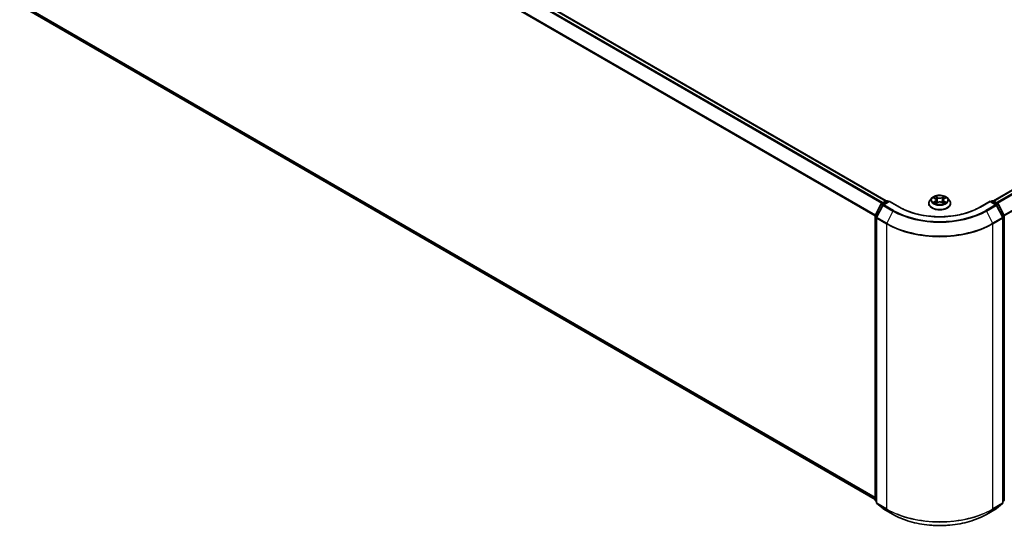
# Model space of a CAD drawing. Units: millimetres. Extents: x 72 to 11071, y 40 to 2428.
# Drawn here: x 652 to 827, y 1008 to 1099 of the extents above; entities that cross this region are included whole.
import ezdxf

# ---------------------------------------------------------------- set-up
doc = ezdxf.new("R2010")
doc.units = ezdxf.units.MM
doc.header["$LTSCALE"] = 5
doc.layers.add('Visible (ISO)', color=7, linetype='Continuous', lineweight=35)
doc.layers.add('Visible Narrow (ISO)', color=7, linetype='Continuous', lineweight=25)

msp = doc.modelspace()

# ---------------------------------------------------------------- linework, layer by layer
at = {"layer": 'Visible (ISO)'}
for p, q in [((593.8199, 1188.8808), (805.8992, 1066.4368)), ((824.9437, 1066.4368), (1004.0246, 1169.8292)), ((593.1204, 1135.2282), (803.9548, 1013.5029)), ((803.9766, 1063.8256), (805.0332, 1065.8997)), ((805.1114, 1065.9821), (805.8933, 1066.4335)), ((806.4647, 1066.3824), (805.3939, 1065.7642)), ((806.0933, 1066.4335), (806.3233, 1066.3008)), ((806.4647, 1066.3148), (806.4647, 1066.3824)), ((808.3089, 1065.3177), (806.4647, 1066.3824)), ((813.4881, 1065.9882), (813.4881, 1066.0103)), ((814.0542, 1066.9459), (813.7235, 1066.577)), ((814.3788, 1066.986), (814.662, 1066.8167)), ((814.7147, 1065.9761), (815.0096, 1066.1405)), ((814.8368, 1066.5836), (814.8914, 1066.0746)), ((815.8332, 1066.1405), (816.1281, 1065.9761)), ((816.0061, 1066.5836), (815.9514, 1066.0746)), ((816.1808, 1066.8167), (816.464, 1066.986)), ((816.7886, 1066.9459), (817.1193, 1066.577)), ((817.3547, 1065.9882), (817.3547, 1066.0103)), ((824.3781, 1066.3824), (822.5339, 1065.3177)), ((824.3781, 1066.3824), (824.3781, 1066.3148)), ((825.4489, 1065.7642), (824.3781, 1066.3824)), ((824.5195, 1066.3008), (824.7495, 1066.4335)), ((824.9495, 1066.4335), (825.7314, 1065.9821)), ((825.8096, 1065.8997), (826.8662, 1063.8256)), ((805.3157, 1065.6817), (804.2123, 1063.5159)), ((826.6305, 1063.5159), (825.5272, 1065.6817)), ((803.9548, 1013.4274), (803.9548, 1063.7348)), ((804.1905, 1063.4251), (804.1905, 1012.9206)), ((826.6523, 1012.9206), (826.6523, 1063.4251)), ((826.888, 1063.7348), (826.888, 1013.4274)), ((804.1905, 1013.1413), (804.0291, 1013.2718)), ((804.2648, 1012.765), (805.3682, 1011.8732)), ((805.3939, 1011.8556), (807.1381, 1010.8486)), ((823.7048, 1010.8486), (825.4489, 1011.8556)), ((825.4747, 1011.8732), (826.578, 1012.765)), ((826.8137, 1013.2718), (826.6523, 1013.1413))]:
    msp.add_line(p, q, dxfattribs=at)
for centre, start, end in [((805.2114, 1065.8089), 120, 153.004492), ((805.9933, 1066.2603), 60, 120), ((824.8495, 1066.2603), 60, 120), ((825.6314, 1065.8089), 26.995508, 60), ((805.4939, 1065.591), 120, 153.004492), ((825.3489, 1065.591), 26.995508, 60), ((804.1548, 1063.7348), 153.004492, 180), ((804.3905, 1063.4251), 153.004492, 180), ((826.4523, 1063.4251), 0, 26.995508), ((826.688, 1063.7348), 0, 26.995508), ((804.1548, 1013.4274), 180, 231.051724), ((804.3905, 1012.9206), 180, 231.051724), ((805.4939, 1012.0288), 231.051724, 240), ((825.3489, 1012.0288), 300, 308.948276), ((826.4523, 1012.9206), 308.948276, 0), ((826.688, 1013.4274), 308.948276, 0)]:
    msp.add_arc(centre, 0.2, start, end, dxfattribs=at)
for points, knots in [([(813.7235, 1066.577), (813.6937, 1066.5437), (813.6664, 1066.5094), (813.6171, 1066.4385), (813.5951, 1066.4021), (813.557, 1066.3273), (813.5408, 1066.289), (813.5147, 1066.211), (813.5047, 1066.1713), (813.4914, 1066.0912), (813.4881, 1066.0508), (813.4881, 1066.0103)], [1.878627878, 1.878627878, 1.878627878, 1.878627878, 1.9741412, 1.9741412, 2.069654523, 2.069654523, 2.165167845, 2.165167845, 2.260681167, 2.260681167, 2.35619449, 2.35619449, 2.35619449, 2.35619449]), ([(813.4881, 1065.9882), (813.4881, 1065.869), (813.5195, 1065.7501), (813.6414, 1065.5223), (813.734, 1065.4139), (813.9732, 1065.2172), (814.1217, 1065.1298), (814.4576, 1064.9872), (814.6452, 1064.9321), (815.0396, 1064.8595), (815.2463, 1064.842), (815.6584, 1064.8459), (815.8638, 1064.8672), (816.2534, 1064.947), (816.4374, 1065.0053), (816.7661, 1065.1543), (816.9105, 1065.2449), (817.1436, 1065.4505), (817.2327, 1065.5656), (817.332, 1065.785), (817.3547, 1065.8865), (817.3547, 1065.9882)], [2.35619449, 2.35619449, 2.35619449, 2.35619449, 2.65590507, 2.65590507, 2.96831605, 2.96831605, 3.29280909, 3.29280909, 3.61853703, 3.61853703, 3.9432875, 3.9432875, 4.26764236, 4.26764236, 4.59247646, 4.59247646, 4.91827385, 4.91827385, 5.2421889, 5.2421889, 5.49778714, 5.49778714, 5.49778714, 5.49778714]), ([(816.7886, 1066.9459), (816.7068, 1067.0372), (816.6029, 1067.1172), (816.3578, 1067.2551), (816.215, 1067.3118), (815.9085, 1067.3946), (815.7449, 1067.4208), (815.4134, 1067.4409), (815.2454, 1067.435), (814.9205, 1067.3918), (814.7636, 1067.3544), (814.4751, 1067.2504), (814.3438, 1067.1836), (814.1653, 1067.0558), (814.1054, 1067.003), (814.0542, 1066.9459)], [5.97535376, 5.97535376, 5.97535376, 5.97535376, 6.29636668, 6.29636668, 6.63079528, 6.63079528, 6.96387273, 6.96387273, 7.29518617, 7.29518617, 7.62692208, 7.62692208, 7.96090005, 7.96090005, 8.16181318, 8.16181318, 8.16181318, 8.16181318]), ([(814.5069, 1066.1184), (814.519, 1066.1084), (814.532, 1066.0983), (814.56, 1066.0783), (814.575, 1066.0683), (814.6068, 1066.0485), (814.6236, 1066.0387), (814.659, 1066.0196), (814.6776, 1066.0102), (814.7083, 1065.9958), (814.7198, 1065.9906), (814.7317, 1065.9855)], [2.964105149, 2.964105149, 2.964105149, 2.964105149, 3.034255086, 3.034255086, 3.104405022, 3.104405022, 3.174554958, 3.174554958, 3.244704894, 3.244704894, 3.285579567, 3.285579567, 3.285579567, 3.285579567]), ([(814.8368, 1066.5836), (814.8348, 1066.6017), (814.8307, 1066.6197), (814.8182, 1066.6548), (814.8098, 1066.6718), (814.7894, 1066.7047), (814.7773, 1066.7206), (814.7497, 1066.7507), (814.7342, 1066.7651), (814.7003, 1066.7921), (814.6818, 1066.8049), (814.662, 1066.8167)], [5.559690499, 5.559690499, 5.559690499, 5.559690499, 5.700898802, 5.700898802, 5.842107105, 5.842107105, 5.983315408, 5.983315408, 6.124523712, 6.124523712, 6.265732015, 6.265732015, 6.265732015, 6.265732015]), ([(815.8332, 1066.1405), (815.7887, 1066.1653), (815.7382, 1066.1858), (815.6294, 1066.217), (815.5711, 1066.2277), (815.4519, 1066.2383), (815.3909, 1066.2383), (815.2717, 1066.2277), (815.2134, 1066.217), (815.1046, 1066.1858), (815.0541, 1066.1653), (815.0096, 1066.1405)], [0.01745329, 0.01745329, 0.01745329, 0.01745329, 0.32463124, 0.32463124, 0.63180919, 0.63180919, 0.93898714, 0.93898714, 1.24616509, 1.24616509, 1.55334303, 1.55334303, 1.55334303, 1.55334303]), ([(816.1808, 1066.8167), (816.161, 1066.8049), (816.1425, 1066.7921), (816.1086, 1066.7651), (816.0931, 1066.7507), (816.0655, 1066.7206), (816.0534, 1066.7047), (816.033, 1066.6718), (816.0247, 1066.6548), (816.0122, 1066.6197), (816.008, 1066.6017), (816.0061, 1066.5836)], [1.588249619, 1.588249619, 1.588249619, 1.588249619, 1.729457922, 1.729457922, 1.870666225, 1.870666225, 2.011874528, 2.011874528, 2.153082831, 2.153082831, 2.294291134, 2.294291134, 2.294291134, 2.294291134]), ([(816.1112, 1065.9855), (816.123, 1065.9906), (816.1346, 1065.9958), (816.1652, 1066.0102), (816.1838, 1066.0196), (816.2192, 1066.0387), (816.236, 1066.0485), (816.2678, 1066.0683), (816.2828, 1066.0783), (816.3108, 1066.0983), (816.3238, 1066.1084), (816.3359, 1066.1184)], [4.568402067, 4.568402067, 4.568402067, 4.568402067, 4.609276739, 4.609276739, 4.679426676, 4.679426676, 4.749576612, 4.749576612, 4.819726548, 4.819726548, 4.889876485, 4.889876485, 4.889876485, 4.889876485]), ([(817.3547, 1066.0103), (817.3547, 1066.0508), (817.3514, 1066.0912), (817.3381, 1066.1713), (817.3282, 1066.211), (817.302, 1066.289), (817.2859, 1066.3273), (817.2477, 1066.4021), (817.2257, 1066.4385), (817.1764, 1066.5094), (817.1491, 1066.5437), (817.1193, 1066.577)], [5.497787143, 5.497787143, 5.497787143, 5.497787143, 5.593300466, 5.593300466, 5.688813788, 5.688813788, 5.784327111, 5.784327111, 5.879840433, 5.879840433, 5.975353756, 5.975353756, 5.975353756, 5.975353756]), ([(822.5339, 1065.3177), (821.7943, 1064.8907), (820.9339, 1064.5294), (819.0574, 1063.9773), (818.0416, 1063.7866), (815.9561, 1063.5959), (814.8867, 1063.5959), (812.8012, 1063.7866), (811.7854, 1063.9773), (809.9089, 1064.5294), (809.0485, 1064.8907), (808.3089, 1065.3177)], [1.57079633, 1.57079633, 1.57079633, 1.57079633, 1.88495559, 1.88495559, 2.19911486, 2.19911486, 2.51327412, 2.51327412, 2.82743339, 2.82743339, 3.14159265, 3.14159265, 3.14159265, 3.14159265]), ([(807.1381, 1010.8486), (808.0107, 1010.3447), (809.0177, 1009.9227), (811.2042, 1009.2795), (812.3835, 1009.0584), (814.802, 1008.8373), (816.0408, 1008.8373), (818.4593, 1009.0584), (819.6386, 1009.2795), (821.8252, 1009.9227), (822.8321, 1010.3447), (823.7048, 1010.8486)], [3.14159265, 3.14159265, 3.14159265, 3.14159265, 3.45575192, 3.45575192, 3.76991118, 3.76991118, 4.08407045, 4.08407045, 4.39822972, 4.39822972, 4.71238898, 4.71238898, 4.71238898, 4.71238898])]:
    msp.add_open_spline(points, degree=3, knots=knots, dxfattribs=at)
at = {"layer": 'Visible Narrow (ISO)'}
for p, q in [((593.1118, 1188.4611), (805.1815, 1066.0226)), ((805.341, 1066.1147), (593.2204, 1188.5826)), ((593.7199, 1188.8709), (805.8405, 1066.403)), ((591.9757, 1186.1718), (803.9605, 1063.7823)), ((804.012, 1063.895), (592.0084, 1186.2952)), ((825.0024, 1066.403), (1004.1246, 1169.8193)), ((1004.6241, 1169.531), (825.5018, 1066.1147)), ((825.6613, 1066.0226), (1004.7327, 1169.4095)), ((1005.8361, 1167.2437), (826.8309, 1063.895)), ((826.8823, 1063.7823), (1005.8688, 1167.1202)), ((803.9548, 1013.8253), (591.9757, 1136.2116)), ((592.0084, 1136.126), (803.9548, 1013.7586)), ((803.9548, 1013.5038), (593.1118, 1135.2341)), ((805.2114, 1065.9722), (805.9933, 1066.4236)), ((805.4828, 1065.8155), (805.2114, 1065.9722)), ((805.4939, 1065.7543), (806.4647, 1066.3148)), ((805.9933, 1066.4236), (806.2647, 1066.2669)), ((806.4647, 1066.3148), (808.2089, 1065.3078)), ((814.2838, 1067.0312), (814.6449, 1066.8153)), ((814.6449, 1066.3586), (814.2838, 1066.1427)), ((814.4418, 1066.1847), (814.6688, 1066.3204)), ((815.0258, 1067.0353), (814.6519, 1067.2437)), ((814.6519, 1065.9302), (815.0258, 1066.1386)), ((814.6688, 1066.3204), (814.6922, 1066.0034)), ((814.7677, 1067.1277), (815.0028, 1066.9966)), ((815.0028, 1066.9966), (814.9691, 1066.5245)), ((816.1909, 1067.2437), (815.817, 1067.0353)), ((815.817, 1066.1386), (816.1909, 1065.9302)), ((815.8401, 1066.9966), (816.0751, 1067.1277)), ((815.8401, 1066.9966), (815.8737, 1066.5245)), ((816.174, 1066.3204), (816.1506, 1066.0034)), ((816.174, 1066.3204), (816.401, 1066.1847)), ((816.1979, 1066.8153), (816.559, 1067.0312)), ((816.559, 1066.1427), (816.1979, 1066.3586)), ((822.6339, 1065.3078), (824.3781, 1066.3148)), ((824.3781, 1066.3148), (825.3489, 1065.7543)), ((824.5781, 1066.2669), (824.8495, 1066.4236)), ((824.8495, 1066.4236), (825.6314, 1065.9722)), ((825.6314, 1065.9722), (825.36, 1065.8155)), ((804.0462, 1063.7767), (805.1028, 1065.8507)), ((804.2819, 1063.4669), (805.3852, 1065.6328)), ((805.1028, 1065.8507), (805.3373, 1065.7154)), ((805.3852, 1065.6328), (807.1294, 1064.6258)), ((807.2381, 1064.7472), (805.4939, 1065.7543)), ((807.1294, 1064.6258), (806.0261, 1062.4599)), ((825.3489, 1065.7543), (823.6048, 1064.7472)), ((823.7134, 1064.6258), (825.4576, 1065.6328)), ((823.7134, 1064.6258), (824.8167, 1062.4599)), ((825.4576, 1065.6328), (826.5609, 1063.4669)), ((825.5056, 1065.7154), (825.74, 1065.8507)), ((825.74, 1065.8507), (826.7966, 1063.7767)), ((804.0134, 1013.3457), (804.0134, 1063.6532)), ((804.0134, 1063.6532), (804.2212, 1063.5332)), ((804.2772, 1063.6433), (804.0462, 1063.7767)), ((804.2491, 1063.3435), (805.9933, 1062.3365)), ((804.2491, 1012.8389), (804.2491, 1063.3435)), ((806.0261, 1062.4599), (804.2819, 1063.4669)), ((826.5609, 1063.4669), (824.8167, 1062.4599)), ((824.8495, 1062.3365), (826.5937, 1063.3435)), ((826.7966, 1063.7767), (826.5656, 1063.6433)), ((826.5937, 1063.3435), (826.5937, 1012.8389)), ((826.6217, 1063.5332), (826.8294, 1063.6532)), ((826.8294, 1063.6532), (826.8294, 1013.3457)), ((805.9933, 1062.3365), (805.9933, 1011.8319)), ((824.8495, 1011.8319), (824.8495, 1062.3365)), ((804.1905, 1013.2435), (804.0134, 1013.3457)), ((804.1905, 1013.1434), (804.0462, 1013.2601)), ((804.0462, 1013.2601), (804.1905, 1013.1768)), ((805.9933, 1011.8319), (804.2491, 1012.8389)), ((804.2819, 1012.7533), (806.0261, 1011.7463)), ((805.3852, 1011.8615), (804.2819, 1012.7533)), ((807.1294, 1010.8545), (805.3852, 1011.8615)), ((807.1294, 1010.8545), (806.0261, 1011.7463)), ((825.4576, 1011.8615), (823.7134, 1010.8545)), ((823.7134, 1010.8545), (824.8167, 1011.7463)), ((824.8167, 1011.7463), (826.5609, 1012.7533)), ((826.5937, 1012.8389), (824.8495, 1011.8319)), ((826.5609, 1012.7533), (825.4576, 1011.8615)), ((826.8294, 1013.3457), (826.6523, 1013.2435)), ((826.7966, 1013.2601), (826.6523, 1013.1434)), ((826.6523, 1013.1768), (826.7966, 1013.2601))]:
    msp.add_line(p, q, dxfattribs=at)
for centre, major_axis, ratio, start_param, end_param in [((805.2114, 1065.8089), (-0.1782, 0.0908), 0.07392213, 0, 0.95337534), ((805.2114, 1065.8089), (0.1, 0.1732), 0.57735027, 0.78539816, 1.66145621), ((805.2114, 1065.8089), (-0.1, 0.1732), 0.57735027, 5.49778714, 6.28318531), ((805.9933, 1066.2603), (-0.1, 0.1732), 0.57735027, 5.49778714, 6.28318531), ((805.9933, 1066.2603), (0.1, 0.1732), 0.57735027, 0, 0.78539816), ((815.4214, 1066.0697), (-1.9118, 0), 0.57735027, 5.8056187, 9.90234457), ((815.4214, 1066.0103), (-1.9333, 0), 0.57735027, 0, 3.14159265), ((815.4214, 1065.9882), (1.9333, 0), 0.57735027, 3.14159265, 6.28318531), ((815.4214, 1066.5374), (-1.5394, 0), 0.57735027, 5.8056187, 9.90234457), ((815.4214, 1066.5869), (-1.3734, 0), 0.57735027, 5.30710262, 5.68847167), ((815.4214, 1066.5869), (1.3734, 0), 0.57735027, 3.7363063, 4.11767534), ((814.4657, 1066.1737), (-0.0064, -0.0327), 0.77975364, 4.52690487, 5.92208704), ((814.5623, 1066.1045), (-0.0283, -0.0176), 0.72973605, 5.16344533, 5.77548257), ((815.4214, 1066.4358), (1.0748, 0), 0.57735027, 2.17629431, 2.42062218), ((814.6449, 1066.7881), (0.0171, 0.0286), 0.58733849, 0, 0.79427845), ((814.2353, 1066.5869), (0.5695, 0), 0.57735027, 5.51524044, 7.05113018), ((814.6449, 1066.3313), (0.0171, -0.0286), 0.58733849, 0.86378433, 2.3473142), ((814.2353, 1066.5621), (0.6027, 0), 0.57735027, 5.51524044, 6.34508866), ((814.7447, 1067.1163), (-0.0272, -0.0192), 0.18497367, 1.04331702, 2.43849919), ((814.8267, 1066.9439), (-0.0321, -0.0089), 0.22291783, 3.85158054, 5.20700366), ((814.9461, 1066.5131), (-0.0321, -0.0089), 0.22288452, 3.85157383, 5.20261978), ((815.0258, 1067.008), (-0.0162, -0.0291), 0.56718618, 3.91841516, 5.40194502), ((815.4214, 1067.2469), (0.6027, 0), 0.57735027, 3.94444411, 5.48033385), ((815.0258, 1066.1114), (-0.0162, 0.0291), 0.56718618, 5.5063628, 6.28318531), ((815.4214, 1067.2718), (-0.5695, 0), 0.57735027, 0.80285146, 2.3387412), ((815.4214, 1065.9021), (0.5695, 0), 0.57735027, 0.80285146, 2.3387412), ((815.817, 1067.008), (0.0162, -0.0291), 0.56718618, 0.88124028, 2.36477015), ((815.817, 1066.1114), (0.0162, 0.0291), 0.56718618, 0, 0.7768225), ((815.8968, 1066.5131), (-0.0321, 0.0089), 0.22288452, 4.22215818, 5.57320413), ((816.6076, 1066.5869), (-0.5695, 0), 0.57735027, 5.51524044, 7.05113018), ((816.0162, 1066.9439), (-0.0321, 0.0089), 0.22291783, 4.2177743, 5.57319742), ((816.6076, 1066.5621), (-0.6027, 0), 0.57735027, 6.22128195, 7.05113018), ((815.4214, 1066.4358), (1.0748, 0), 0.57735027, 0.72097047, 0.96529834), ((816.0982, 1067.1163), (-0.0272, 0.0192), 0.18497367, 0.70309346, 2.09827563), ((816.1979, 1066.3313), (-0.0171, -0.0286), 0.58733849, 3.93587111, 5.41940097), ((816.1979, 1066.7881), (-0.0171, 0.0286), 0.58733849, 5.48890685, 6.28318531), ((815.4214, 1066.5869), (-1.3734, 0), 0.57735027, 3.7363063, 4.11767534), ((815.4214, 1066.5869), (1.3734, 0), 0.57735027, 5.30710262, 5.68847167), ((816.2806, 1066.1045), (-0.0283, 0.0176), 0.72973605, 3.64929539, 4.26133263), ((816.3771, 1066.1737), (0.0064, -0.0327), 0.77975364, 0.36109827, 1.75628044), ((824.8495, 1066.2603), (-0.1, 0.1732), 0.57735027, 5.49778714, 6.28318531), ((824.8495, 1066.2603), (0.1, 0.1732), 0.57735027, 0, 0.78539816), ((825.6314, 1065.8089), (0.1, 0.1732), 0.57735027, 0, 0.78539816), ((825.6314, 1065.8089), (0.1, -0.1732), 0.57735027, 1.48013644, 2.35619449), ((825.6314, 1065.8089), (0.1782, 0.0908), 0.07392213, 5.32980996, 6.28318531), ((805.4939, 1065.591), (-0.1782, 0.0908), 0.07392213, 0, 0.95337534), ((805.4939, 1065.591), (0.1, 0.1732), 0.57735027, 0.78539816, 1.66145621), ((805.4939, 1065.591), (-0.1, 0.1732), 0.57735027, 5.49778714, 6.28318531), ((807.2381, 1064.5839), (-0.1, -0.1732), 0.57735027, 3.92699082, 4.80304887), ((815.4214, 1069.4131), (11.7266, 0), 0.57735027, 3.92699082, 5.49778714), ((815.4214, 1069.4719), (-11.573, 0), 0.57735027, 0.78539816, 2.35619449), ((808.2089, 1065.1445), (0.1, 0.1732), 0.57735027, 0, 0.78539816), ((815.4214, 1069.4719), (10.2, 0), 0.57735027, 3.92699082, 5.49778714), ((822.6339, 1065.1445), (-0.1, 0.1732), 0.57735027, 5.49778714, 6.28318531), ((823.6048, 1064.5839), (0.1, -0.1732), 0.57735027, 1.48013644, 2.35619449), ((825.3489, 1065.591), (0.1, 0.1732), 0.57735027, 0, 0.78539816), ((825.3489, 1065.591), (0.1, -0.1732), 0.57735027, 1.48013644, 2.35619449), ((825.3489, 1065.591), (0.1782, 0.0908), 0.07392213, 5.32980996, 6.28318531), ((804.1548, 1063.7348), (-0.2, 0), 0.57735027, 0, 0.78539816), ((804.1548, 1063.7348), (-0.1782, 0.0908), 0.07392213, 0, 0.95337534), ((804.1548, 1063.7348), (0.1, 0.1732), 0.57735027, 1.66145621, 2.35619449), ((804.3905, 1063.4251), (-0.2, 0), 0.57735027, 0, 0.78539816), ((804.3905, 1063.4251), (-0.1782, 0.0908), 0.07392213, 0, 0.95337534), ((804.3905, 1063.4251), (0.1, 0.1732), 0.57735027, 1.66145621, 2.35619449), ((806.1347, 1062.4181), (0.1, 0.1732), 0.57735027, 1.66145621, 2.35619449), ((815.4214, 1067.8843), (-13.287, 0), 0.57735027, 0.78539816, 2.35619449), ((824.7081, 1062.4181), (-0.1, 0.1732), 0.57735027, 3.92699082, 4.62172909), ((826.4523, 1063.4251), (0.1782, 0.0908), 0.07392213, 5.32980996, 6.28318531), ((826.4523, 1063.4251), (0.1, -0.1732), 0.57735027, 0.78539816, 1.48013644), ((826.4523, 1063.4251), (0.2, 0), 0.57735027, 5.49778714, 6.28318531), ((826.688, 1063.7348), (0.1782, 0.0908), 0.07392213, 5.32980996, 6.28318531), ((826.688, 1063.7348), (0.1, -0.1732), 0.57735027, 0.78539816, 1.48013644), ((826.688, 1063.7348), (0.2, 0), 0.57735027, 5.49778714, 6.28318531), ((815.4214, 1067.7798), (13.3333, 0), 0.57735027, 3.92699082, 5.49778714), ((804.1548, 1013.4274), (-0.2, 0), 0.57735027, 0, 0.78539816), ((804.1548, 1013.4274), (-0.1, -0.1732), 0.57735027, 5.49778714, 6.19252542), ((804.1548, 1013.4274), (-0.1257, -0.1555), 0.8131434, 0, 0.12734403), ((804.3905, 1012.9206), (-0.2, 0), 0.57735027, 0, 0.78539816), ((804.3905, 1012.9206), (-0.1, -0.1732), 0.57735027, 5.49778714, 6.19252542), ((804.3905, 1012.9206), (-0.1257, -0.1555), 0.8131434, 0, 0.12734403), ((805.4939, 1012.0288), (-0.1257, -0.1555), 0.8131434, 0, 0.12734403), ((805.4939, 1012.0288), (-0.1, -0.1732), 0.57735027, 6.19252542, 6.28318531), ((806.1347, 1011.9136), (-0.1, -0.1732), 0.57735027, 5.49778714, 6.19252542), ((815.4214, 1017.2752), (-13.3333, 0), 0.57735027, 0.78539816, 2.35619449), ((815.4214, 1017.1707), (13.287, 0), 0.57735027, 3.92699082, 5.49778714), ((824.7081, 1011.9136), (0.1, -0.1732), 0.57735027, 0.09065989, 0.78539816), ((825.3489, 1012.0288), (0.1, -0.1732), 0.57735027, 0, 0.09065989), ((825.3489, 1012.0288), (0.1257, -0.1555), 0.8131434, 6.15584128, 6.28318531), ((826.4523, 1012.9206), (0.1, -0.1732), 0.57735027, 0.09065989, 0.78539816), ((826.4523, 1012.9206), (0.1257, -0.1555), 0.8131434, 6.15584128, 6.28318531), ((826.4523, 1012.9206), (0.2, 0), 0.57735027, 5.49778714, 6.28318531), ((826.688, 1013.4274), (0.1, -0.1732), 0.57735027, 0.09065989, 0.78539816), ((826.688, 1013.4274), (0.1257, -0.1555), 0.8131434, 6.15584128, 6.28318531), ((826.688, 1013.4274), (0.2, 0), 0.57735027, 5.49778714, 6.28318531), ((807.2381, 1011.0218), (-0.1, -0.1732), 0.57735027, 6.19252542, 6.28318531), ((815.4214, 1015.6419), (-11.7266, 0), 0.57735027, 0.78539816, 2.35619449), ((823.6048, 1011.0218), (0.1, -0.1732), 0.57735027, 0, 0.09065989)]:
    msp.add_ellipse(centre, major_axis=major_axis, ratio=ratio, start_param=start_param, end_param=end_param, dxfattribs=at)
msp.add_ellipse((815.4214, 1066.5869), major_axis=(-1.4276, 0), ratio=0.57735027, dxfattribs=at)
for points, knots in [([(814.4433, 1066.9474), (814.438, 1066.9535), (814.4322, 1066.9592), (814.4118, 1066.9772), (814.3959, 1066.9879), (814.3644, 1067.0049), (814.349, 1067.0117), (814.3169, 1067.0231), (814.3003, 1067.0277), (814.2838, 1067.0312)], [0.0019082576, 0.0019082576, 0.0019082576, 0.0019082576, 0.0059340385, 0.0059340385, 0.0154285, 0.0154285, 0.0237449879, 0.0237449879, 0.0323943032, 0.0323943032, 0.0323943032, 0.0323943032]), ([(814.2838, 1067.0312), (814.2989, 1067.0255), (814.314, 1067.0192), (814.3433, 1067.0056), (814.3576, 1066.9983), (814.3738, 1066.989), (814.3763, 1066.9875), (814.3788, 1066.986)], [-0.0323943032, -0.0323943032, -0.0323943032, -0.0323943032, -0.0237449879, -0.0237449879, -0.0154285, -0.0154285, -0.013913302, -0.013913302, -0.013913302, -0.013913302]), ([(814.4418, 1066.1847), (814.4306, 1066.1826), (814.4182, 1066.1802), (814.3843, 1066.1731), (814.3619, 1066.1677), (814.3206, 1066.1557), (814.3021, 1066.1496), (814.2838, 1066.1427)], [-0.0320559737, -0.0320559737, -0.0320559737, -0.0320559737, -0.0236501899, -0.0236501899, -0.0102009359, -0.0102009359, 0.0003383294, 0.0003383294, 0.0003383294, 0.0003383294]), ([(814.2838, 1066.1427), (814.3039, 1066.147), (814.3242, 1066.1497), (814.3691, 1066.1527), (814.3931, 1066.1521), (814.428, 1066.1487), (814.4404, 1066.1468), (814.4507, 1066.1449)], [-0.0003383294, -0.0003383294, -0.0003383294, -0.0003383294, 0.0102009359, 0.0102009359, 0.0236501899, 0.0236501899, 0.0320559737, 0.0320559737, 0.0320559737, 0.0320559737]), ([(814.5384, 1066.1154), (814.5267, 1066.1343), (814.5124, 1066.1498), (814.4797, 1066.173), (814.4615, 1066.1808), (814.4418, 1066.1847)], [0, 0, 0, 0, 0.0145850634, 0.0145850634, 0.0289828459, 0.0289828459, 0.0289828459, 0.0289828459]), ([(814.4507, 1066.1449), (814.4683, 1066.1416), (814.4848, 1066.1346), (814.5019, 1066.1224), (814.5045, 1066.1205), (814.5069, 1066.1184)], [-0.0289828459, -0.0289828459, -0.0289828459, -0.0289828459, -0.0145850634, -0.0145850634, -0.0120420166, -0.0120420166, -0.0120420166, -0.0120420166]), ([(814.7677, 1067.1277), (814.7568, 1067.1383), (814.7462, 1067.1492), (814.7195, 1067.1772), (814.7038, 1067.1938), (814.6759, 1067.2216), (814.6639, 1067.2332), (814.6519, 1067.2437)], [-0.0320559737, -0.0320559737, -0.0320559737, -0.0320559737, -0.0236501899, -0.0236501899, -0.0102009359, -0.0102009359, 0.0003383294, 0.0003383294, 0.0003383294, 0.0003383294]), ([(814.6519, 1067.2437), (814.6593, 1067.2321), (814.6668, 1067.2188), (814.6847, 1067.1856), (814.6952, 1067.165), (814.7156, 1067.1298), (814.7242, 1067.1158), (814.734, 1067.1022)], [-0.0003383294, -0.0003383294, -0.0003383294, -0.0003383294, 0.0102009359, 0.0102009359, 0.0236501899, 0.0236501899, 0.0320559737, 0.0320559737, 0.0320559737, 0.0320559737]), ([(814.7258, 1065.9823), (814.722, 1065.9825), (814.7184, 1065.9824), (814.7055, 1065.981), (814.6973, 1065.9777), (814.6829, 1065.9683), (814.6766, 1065.9624), (814.6641, 1065.9482), (814.658, 1065.9397), (814.6519, 1065.9302)], [0.0024401637, 0.0024401637, 0.0024401637, 0.0024401637, 0.0059340385, 0.0059340385, 0.0154285, 0.0154285, 0.0237449879, 0.0237449879, 0.0323943032, 0.0323943032, 0.0323943032, 0.0323943032]), ([(814.6519, 1065.9302), (814.6617, 1065.9388), (814.6716, 1065.947), (814.6912, 1065.9616), (814.7009, 1065.9681), (814.712, 1065.9746), (814.7134, 1065.9753), (814.7147, 1065.9761)], [-0.0323943032, -0.0323943032, -0.0323943032, -0.0323943032, -0.0237449879, -0.0237449879, -0.0154285, -0.0154285, -0.0142996638, -0.0142996638, -0.0142996638, -0.0142996638]), ([(814.734, 1067.1022), (814.7508, 1067.079), (814.7659, 1067.0539), (814.7915, 1067.0012), (814.802, 1066.9736), (814.8097, 1066.946)], [-0.0289828459, -0.0289828459, -0.0289828459, -0.0289828459, -0.0145850634, -0.0145850634, 0, 0, 0, 0]), ([(814.8497, 1066.9553), (814.8413, 1066.9857), (814.8299, 1067.0161), (814.8021, 1067.0743), (814.7859, 1067.102), (814.7677, 1067.1277)], [0, 0, 0, 0, 0.0145850634, 0.0145850634, 0.0289828459, 0.0289828459, 0.0289828459, 0.0289828459]), ([(814.8097, 1066.946), (814.8296, 1066.8742), (814.8495, 1066.8024), (814.8893, 1066.6588), (814.9093, 1066.587), (814.9292, 1066.5152)], [-0.0687798542, -0.0687798542, -0.0687798542, -0.0687798542, -0.0343899271, -0.0343899271, 0, 0, 0, 0]), ([(814.9691, 1066.5245), (814.9492, 1066.5963), (814.9293, 1066.6681), (814.8895, 1066.8117), (814.8696, 1066.8835), (814.8497, 1066.9553)], [0, 0, 0, 0, 0.0343899271, 0.0343899271, 0.0687798542, 0.0687798542, 0.0687798542, 0.0687798542]), ([(814.9292, 1066.5152), (814.9576, 1066.4127), (814.9903, 1066.312), (815.0348, 1066.1959), (815.0417, 1066.1782), (815.0489, 1066.1606)], [-0.0982412545, -0.0982412545, -0.0982412545, -0.0982412545, -0.0491206273, -0.0491206273, -0.0402334775, -0.0402334775, -0.0402334775, -0.0402334775]), ([(815.0806, 1066.1744), (815.0742, 1066.1913), (815.0679, 1066.2082), (815.0266, 1066.3229), (814.9959, 1066.4229), (814.9691, 1066.5245)], [0.0405862574, 0.0405862574, 0.0405862574, 0.0405862574, 0.0491206273, 0.0491206273, 0.0982412545, 0.0982412545, 0.0982412545, 0.0982412545]), ([(815.8737, 1066.5245), (815.8469, 1066.4229), (815.8163, 1066.3229), (815.7749, 1066.2082), (815.7687, 1066.1913), (815.7623, 1066.1744)], [0, 0, 0, 0, 0.0491206273, 0.0491206273, 0.0576549971, 0.0576549971, 0.0576549971, 0.0576549971]), ([(815.7939, 1066.1606), (815.8011, 1066.1782), (815.8081, 1066.1959), (815.8525, 1066.312), (815.8852, 1066.4127), (815.9136, 1066.5152)], [-0.058007777, -0.058007777, -0.058007777, -0.058007777, -0.0491206273, -0.0491206273, 0, 0, 0, 0]), ([(815.9931, 1066.9553), (815.9732, 1066.8835), (815.9533, 1066.8117), (815.9135, 1066.6681), (815.8936, 1066.5963), (815.8737, 1066.5245)], [0, 0, 0, 0, 0.0343899271, 0.0343899271, 0.0687798542, 0.0687798542, 0.0687798542, 0.0687798542]), ([(815.9136, 1066.5152), (815.9336, 1066.587), (815.9535, 1066.6588), (815.9933, 1066.8024), (816.0132, 1066.8742), (816.0331, 1066.946)], [-0.0687798542, -0.0687798542, -0.0687798542, -0.0687798542, -0.0343899271, -0.0343899271, 0, 0, 0, 0]), ([(816.0751, 1067.1277), (816.0568, 1067.1018), (816.0405, 1067.0739), (816.0128, 1067.0158), (816.0015, 1066.9856), (815.9931, 1066.9553)], [0, 0, 0, 0, 0.014491423, 0.014491423, 0.0289828459, 0.0289828459, 0.0289828459, 0.0289828459]), ([(816.0331, 1066.946), (816.0408, 1066.9735), (816.0512, 1067.0009), (816.0768, 1067.0536), (816.0919, 1067.0788), (816.1088, 1067.1022)], [-0.0289828459, -0.0289828459, -0.0289828459, -0.0289828459, -0.014491423, -0.014491423, 0, 0, 0, 0]), ([(816.1909, 1067.2437), (816.1811, 1067.235), (816.1712, 1067.2257), (816.1516, 1067.2064), (816.1419, 1067.1965), (816.1209, 1067.1747), (816.1096, 1067.1627), (816.0903, 1067.1428), (816.0828, 1067.1352), (816.0751, 1067.1277)], [-0.0323943032, -0.0323943032, -0.0323943032, -0.0323943032, -0.0237449879, -0.0237449879, -0.0154285, -0.0154285, -0.0059340385, -0.0059340385, 0, 0, 0, 0]), ([(816.1088, 1067.1022), (816.1157, 1067.1118), (816.122, 1067.1216), (816.1373, 1067.1468), (816.1456, 1067.1619), (816.16, 1067.1888), (816.1663, 1067.2008), (816.1787, 1067.2235), (816.1848, 1067.2342), (816.1909, 1067.2437)], [0, 0, 0, 0, 0.0059340385, 0.0059340385, 0.0154285, 0.0154285, 0.0237449879, 0.0237449879, 0.0323943032, 0.0323943032, 0.0323943032, 0.0323943032]), ([(816.1909, 1065.9302), (816.1835, 1065.9418), (816.176, 1065.9519), (816.1581, 1065.9704), (816.1476, 1065.9777), (816.1295, 1065.9821), (816.1235, 1065.9827), (816.117, 1065.9823)], [-0.0003383294, -0.0003383294, -0.0003383294, -0.0003383294, 0.0102009359, 0.0102009359, 0.0236501899, 0.0236501899, 0.02961581, 0.02961581, 0.02961581, 0.02961581]), ([(816.1282, 1065.9761), (816.1371, 1065.9711), (816.1459, 1065.9654), (816.1669, 1065.9505), (816.1789, 1065.9407), (816.1909, 1065.9302)], [-0.0177563099, -0.0177563099, -0.0177563099, -0.0177563099, -0.0102009359, -0.0102009359, 0.0003383294, 0.0003383294, 0.0003383294, 0.0003383294]), ([(816.401, 1066.1847), (816.3812, 1066.1808), (816.3629, 1066.1729), (816.3303, 1066.1496), (816.3161, 1066.1341), (816.3045, 1066.1154)], [0, 0, 0, 0, 0.014491423, 0.014491423, 0.0289828459, 0.0289828459, 0.0289828459, 0.0289828459]), ([(816.3359, 1066.1184), (816.3383, 1066.1204), (816.3407, 1066.1223), (816.3579, 1066.1345), (816.3744, 1066.1416), (816.3922, 1066.1449)], [-0.0169408294, -0.0169408294, -0.0169408294, -0.0169408294, -0.014491423, -0.014491423, 0, 0, 0, 0]), ([(816.3922, 1066.1449), (816.3994, 1066.1463), (816.4077, 1066.1476), (816.431, 1066.1505), (816.447, 1066.1517), (816.4784, 1066.1521), (816.4939, 1066.1516), (816.5259, 1066.1486), (816.5425, 1066.1462), (816.559, 1066.1427)], [0, 0, 0, 0, 0.0059340385, 0.0059340385, 0.0154285, 0.0154285, 0.0237449879, 0.0237449879, 0.0323943032, 0.0323943032, 0.0323943032, 0.0323943032]), ([(816.559, 1067.0312), (816.5389, 1067.0269), (816.5186, 1067.021), (816.4738, 1067.0034), (816.4497, 1066.9906), (816.4178, 1066.9661), (816.4081, 1066.9572), (816.3995, 1066.9474)], [-0.0003383294, -0.0003383294, -0.0003383294, -0.0003383294, 0.0102009359, 0.0102009359, 0.0236501899, 0.0236501899, 0.0301477161, 0.0301477161, 0.0301477161, 0.0301477161]), ([(816.559, 1066.1427), (816.544, 1066.1483), (816.5288, 1066.1535), (816.4995, 1066.1624), (816.4853, 1066.1663), (816.4558, 1066.1736), (816.4406, 1066.1769), (816.4174, 1066.1816), (816.4089, 1066.1832), (816.401, 1066.1847)], [-0.0323943032, -0.0323943032, -0.0323943032, -0.0323943032, -0.0237449879, -0.0237449879, -0.0154285, -0.0154285, -0.0059340385, -0.0059340385, 0, 0, 0, 0]), ([(816.464, 1066.9861), (816.477, 1066.9938), (816.4904, 1067.001), (816.5222, 1067.0165), (816.5407, 1067.0243), (816.559, 1067.0312)], [-0.0181426717, -0.0181426717, -0.0181426717, -0.0181426717, -0.0102009359, -0.0102009359, 0.0003383294, 0.0003383294, 0.0003383294, 0.0003383294])]:
    msp.add_open_spline(points, degree=3, knots=knots, dxfattribs=at)
for points in [[(814.5622, 1066.0771), (814.5542, 1066.0898), (814.5463, 1066.1026), (814.5384, 1066.1154)], [(816.3045, 1066.1154), (816.2965, 1066.1026), (816.2886, 1066.0898), (816.2807, 1066.0771)]]:
    msp.add_open_spline(points, degree=3, dxfattribs=at)

doc.saveas('drawing.dxf')
